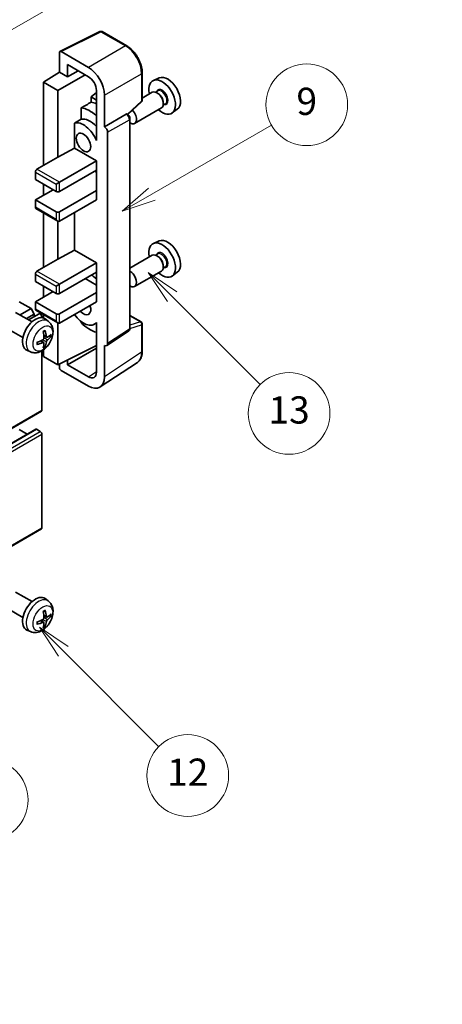
# Model space of a CAD drawing. Units: millimetres. Extents: x 1 to 9259, y 8 to 1272.
# Drawn here: x 400 to 494, y 461 to 677 of the extents above; entities that cross this region are included whole.
import ezdxf

# ---------------------------------------------------------------- set-up
doc = ezdxf.new("R2010")
doc.units = ezdxf.units.MM
for name, color, linetype, lineweight in [('Dimension (ISO)', 7, 'Continuous', 18), ('Visible (ISO)', 7, 'Continuous', 35), ('Visible Narrow (ISO)', 7, 'Continuous', 25)]:
    doc.layers.add(name, color=color, linetype=linetype, lineweight=lineweight)
doc.layers.add('Symbol (TK)', color=100, linetype='Continuous', lineweight=18, true_color=0x00ff3f)
doc.styles.add('Note Text (TK)', font='MS PGothic.ttf')
doc.styles.add('Note Text (TK2)', font='MS PGothic.ttf')
doc.dimstyles.new('Default - Method 1b (TK)', dxfattribs={"dimscale": 3, "dimtxt": 2.5, "dimasz": 2.5, "dimexe": 1, "dimexo": 1.5, "dimgap": 1, "dimtad": 1, "dimtoh": 1, "dimrnd": 1e-08, "dimdsep": 46, "dimtxsty": 'Note Text (TK)', "dimcen": 0.09, "dimdle": 5, "dimclrd": 100, "dimclre": 100, "dimclrt": 7, "dimadec": 1, "dimazin": 1, "dimtfac": 1, "dimtmove": 0, "dimatfit": 3, "dimfxl": 0, "dimtolj": 1, "dimlwd": -1, "dimlwe": -1, "dimarcsym": 0})

# ---------------------------------------------------------------- blocks, each defined once
blk = doc.blocks.new('バルーン5')
at = {"layer": 'Symbol (TK)', "color": 100, "true_color": 0x00ff40}
for p, q in [((145.257, 229.291), (162.153, 239.046)), ((145.007, 229.724), (143.092, 228.041)), ((145.257, 229.291), (143.092, 228.041)), ((143.092, 228.041), (145.507, 228.858))]:
    blk.add_line(p, q, dxfattribs=at)
at = {"layer": 'Symbol (TK)'}
blk.add_circle((164.751, 240.546), 3, dxfattribs=at)
at = {"layer": 'Symbol (TK)', "color": 7, "insert": (164.751, 240.528), "char_height": 2, "attachment_point": 5, "style": 'Note Text (TK2)'}
blk.add_mtext('2', dxfattribs=at)
blk = doc.blocks.new('バルーン6')
at = {"layer": 'Symbol (TK)', "color": 100, "true_color": 0x00ff40}
for p, q in [((135.352, 183.905), (133.585, 185.673)), ((135.706, 184.259), (133.585, 185.673)), ((133.585, 185.673), (134.999, 183.552)), ((135.352, 183.905), (143.295, 175.963))]:
    blk.add_line(p, q, dxfattribs=at)
at = {"layer": 'Symbol (TK)'}
blk.add_circle((145.408, 173.85), 3, dxfattribs=at)
at = {"layer": 'Symbol (TK)', "color": 7, "insert": (145.408, 173.844), "char_height": 2, "attachment_point": 5, "style": 'Note Text (TK2)'}
blk.add_mtext('3', dxfattribs=at)
blk = doc.blocks.new('バルーン8')
at = {"layer": 'Symbol (TK)', "color": 100, "true_color": 0x00ff40}
for p, q in [((151.008, 184.777), (149.24, 186.544)), ((151.361, 185.13), (149.24, 186.544)), ((149.24, 186.544), (150.654, 184.423)), ((151.008, 184.777), (158.022, 177.762))]:
    blk.add_line(p, q, dxfattribs=at)
at = {"layer": 'Symbol (TK)'}
blk.add_circle((160.135, 175.649), 3, dxfattribs=at)
at = {"layer": 'Symbol (TK)', "color": 7, "insert": (160.135, 175.632), "char_height": 2, "attachment_point": 5, "style": 'Note Text (TK2)'}
blk.add_mtext('12', dxfattribs=at)
blk = doc.blocks.new('バルーン9')
at = {"layer": 'Symbol (TK)', "color": 100, "true_color": 0x00ff40}
for p, q in [((158.992, 210.824), (157.224, 212.592)), ((159.346, 211.178), (157.224, 212.592)), ((157.224, 212.592), (158.639, 210.47)), ((158.992, 210.824), (165.461, 204.355))]:
    blk.add_line(p, q, dxfattribs=at)
at = {"layer": 'Symbol (TK)'}
blk.add_circle((167.574, 202.242), 3, dxfattribs=at)
at = {"layer": 'Symbol (TK)', "color": 7, "insert": (167.574, 202.236), "char_height": 2, "attachment_point": 5, "style": 'Note Text (TK2)'}
blk.add_mtext('13', dxfattribs=at)
blk = doc.blocks.new('バルーン11')
at = {"layer": 'Symbol (TK)', "color": 100, "true_color": 0x00ff40}
for p, q in [((157.496, 218.341), (166.274, 223.409)), ((157.246, 218.774), (155.331, 217.091)), ((157.496, 218.341), (155.331, 217.091)), ((155.331, 217.091), (157.746, 217.908))]:
    blk.add_line(p, q, dxfattribs=at)
at = {"layer": 'Symbol (TK)'}
blk.add_circle((168.872, 224.909), 3, dxfattribs=at)
at = {"layer": 'Symbol (TK)', "color": 7, "insert": (168.872, 224.903), "char_height": 2, "attachment_point": 5, "style": 'Note Text (TK2)'}
blk.add_mtext('9', dxfattribs=at)
blk = doc.blocks.new('*D35')
at = {"layer": 'Defpoints', "color": 0, "transparency": 16777216}
for p in [(616.29, 481.73), (656.6, 458.46), (491.48, 362.03)]:
    blk.add_point(p, dxfattribs=at)
at = {"layer": 'Dimension (ISO)', "color": 100, "transparency": 16777216}
for p, q in [((652.11, 461.05), (613.3, 483.45)), ((457.84, 388.97), (609.82, 477.94)), ((486.99, 364.62), (448.38, 386.91))]:
    blk.add_line(p, q, dxfattribs=at)
for points in [[(609.19, 479.02), (610.45, 476.86), (616.29, 481.73)], [(457.21, 390.05), (458.47, 387.89), (451.37, 385.18)]]:
    blk.add_solid(points, dxfattribs=at)
at = {"layer": 'Dimension (ISO)', "color": 7, "transparency": 16777216, "insert": (523.81, 435.41), "char_height": 7.5, "attachment_point": 4, "rotation": 30.344, "style": 'Note Text (TK)'}
blk.add_mtext('\\A1;{\\Q-29.656;\\W0.819;\\H0.816x; \\fＭＳ Ｐゴシック|b0|i0;\\H7.5000;350}', dxfattribs=at)

msp = doc.modelspace()

# ---------------------------------------------------------------- linework, layer by layer
at = {"layer": 'Visible (ISO)'}
for p, q in [((409.3301, 670.4518), (418.1297, 674.8466)), ((424.0224, 671.7034), (418.6031, 674.8323)), ((415.5838, 666.9508), (409.5711, 670.4223)), ((409.2177, 670.2183), (409.2177, 665.8698)), ((410.9866, 664.8486), (410.9866, 667.5625)), ((410.9866, 667.5625), (415.5817, 664.9095)), ((410.9866, 664.8486), (413.3369, 666.2056)), ((405.6822, 663.686), (409.2177, 665.8698)), ((408.8642, 661.8489), (414.8735, 665.3184)), ((409.2177, 665.8698), (410.9866, 664.8486)), ((427.4524, 659.7086), (427.4524, 665.7624)), ((431.1742, 664.6441), (429.9025, 664.0813)), ((408.8642, 661.8489), (405.6822, 663.686)), ((405.6822, 663.686), (405.6822, 645.3149)), ((408.8642, 647.152), (408.8642, 661.8489)), ((417.3484, 661.8495), (417.3484, 652.0498)), ((430.8787, 661.7673), (430.4115, 661.4976)), ((417.3484, 661.3941), (416.1822, 660.4328)), ((417.3484, 659.7595), (416.1822, 660.4328)), ((416.1822, 660.4328), (416.1822, 659.2699)), ((419.1172, 653.8881), (419.1172, 660.8308)), ((429.6714, 661.4744), (427.4524, 660.1933)), ((430.9188, 661.2325), (430.6714, 661.3753)), ((413.9868, 658.0548), (413.9868, 655.5185)), ((424.2932, 656.5658), (427.2921, 659.3417)), ((431.6714, 658.0103), (425.7741, 654.6055)), ((432.5287, 658.9095), (432.0615, 658.6397)), ((432.0856, 659.2116), (432.0856, 658.9259)), ((435.1678, 657.727), (434.0445, 656.907)), ((419.1172, 653.8881), (423.906, 656.6529)), ((424.1441, 656.6705), (424.1354, 656.6756)), ((424.7475, 609.4844), (424.7475, 655.6255)), ((412.5232, 654.6891), (412.5232, 649.1219)), ((419.1177, 653.8878), (419.1172, 653.8881)), ((417.348, 652.0501), (417.3484, 652.0503)), ((417.3484, 652.0498), (417.348, 652.0501)), ((417.348, 652.0501), (417.348, 650.8802)), ((419.8243, 606.1225), (419.8243, 652.6638)), ((408.8642, 647.152), (412.5232, 649.1219)), ((412.5232, 649.1219), (417.3495, 646.3355)), ((404.268, 644.4984), (408.8642, 647.152)), ((409.2177, 641.6406), (417.3495, 646.3355)), ((417.3495, 646.3355), (417.3495, 644.2942)), ((403.9144, 643.886), (403.9144, 642.253)), ((403.9144, 642.253), (408.5106, 639.5994)), ((409.2177, 639.5994), (417.3495, 644.2942)), ((416.9959, 644.0901), (417.348, 643.8869)), ((417.348, 644.2934), (417.348, 639.8044)), ((403.9144, 637.7623), (407.8035, 640.0076)), ((405.6822, 641.2324), (405.6822, 638.7829)), ((408.5106, 641.2324), (409.2177, 641.6406)), ((409.2177, 635.1087), (417.3495, 639.8035)), ((417.348, 639.8044), (417.3495, 639.8035)), ((417.3495, 639.8035), (417.3495, 637.7623)), ((408.5106, 635.1087), (403.9144, 637.7623)), ((403.9144, 637.7623), (403.9144, 636.1293)), ((404.018, 635.9004), (408.8642, 633.1024)), ((409.2177, 633.0674), (417.3495, 637.7623)), ((405.6822, 634.9395), (405.6822, 622.8612)), ((412.5232, 634.9758), (412.5232, 626.6683)), ((408.8642, 624.6983), (408.8642, 633.1024)), ((431.1742, 628.7182), (429.9025, 628.1554)), ((408.8642, 624.6983), (412.5232, 626.6683)), ((412.5232, 626.6683), (417.3495, 623.8818)), ((429.6714, 625.5486), (424.7475, 622.7057)), ((430.8787, 625.8415), (430.4115, 625.5717)), ((430.9188, 625.3066), (430.6714, 625.4495)), ((404.268, 622.0447), (408.8642, 624.6983)), ((409.2177, 619.187), (417.3495, 623.8818)), ((417.3495, 623.8818), (417.3495, 621.8406)), ((432.5287, 622.9836), (432.0615, 622.7138)), ((432.0856, 623.2858), (432.0856, 623)), ((403.9144, 621.4323), (403.9144, 619.7993)), ((409.2177, 617.1457), (417.3495, 621.8406)), ((417.348, 621.8397), (417.348, 617.3507)), ((431.6714, 622.0845), (425.7741, 618.6797)), ((435.1678, 621.8011), (434.0445, 620.9812)), ((403.9144, 619.7993), (408.5106, 617.1457)), ((405.6822, 618.7787), (405.6822, 616.3292)), ((408.5106, 618.7787), (409.2177, 619.187)), ((414.8746, 620.4117), (417.348, 618.9837)), ((403.9144, 615.3086), (407.8035, 617.554)), ((409.2177, 612.655), (417.3495, 617.3499)), ((417.348, 617.3507), (417.3495, 617.3499)), ((417.3495, 617.3499), (417.3495, 615.3086)), ((402.9598, 613.8185), (400.3789, 615.3086)), ((408.5106, 612.655), (403.9144, 615.3086)), ((403.9144, 615.3086), (403.9144, 613.6756)), ((409.2177, 610.6138), (417.3495, 615.3086)), ((403.1824, 610.8963), (399.5613, 612.987)), ((400.5404, 612.4217), (402.9598, 613.8185)), ((401.9546, 611.6052), (403.6669, 612.5938)), ((402.4092, 611.3427), (404.7251, 612.6798)), ((403.6669, 612.5938), (402.9598, 613.8185)), ((403.6669, 612.0688), (403.6669, 612.5938)), ((404.018, 613.4467), (408.8642, 610.6488)), ((405.3286, 611.8092), (405.3286, 612.0426)), ((405.6822, 612.4859), (405.6822, 611.7344)), ((424.7475, 612.2932), (427.2024, 610.8758)), ((406.734, 611.0396), (406.0343, 611.5503)), ((408.8642, 601.4282), (408.8642, 610.6488)), ((413.9868, 610.9716), (413.9868, 610.7381)), ((417.348, 610.6394), (416.896, 610.3785)), ((417.348, 610.7656), (417.348, 609.5957)), ((417.348, 609.5957), (417.3484, 609.5955)), ((417.3484, 609.5955), (417.3484, 599.7958)), ((427.4524, 604.389), (427.4524, 610.4428)), ((401.1824, 607.4322), (397.5613, 609.5229)), ((406.4346, 607.503), (405.7672, 607.7984)), ((406.9212, 607.7685), (407.2369, 607.6917)), ((419.6345, 605.6755), (424.4282, 608.8438)), ((405.7472, 606.3123), (405.1576, 606.7427)), ((405.985, 605.5232), (405.7606, 605.7582)), ((408.8642, 601.4282), (417.3484, 605.6654)), ((419.1172, 598.7721), (419.1172, 605.7148)), ((419.1172, 605.7148), (419.1177, 605.7145)), ((402.8341, 604.2848), (402.042, 604.6354)), ((405.3286, 591.4261), (405.3286, 604.4938)), ((405.6822, 604.7188), (405.6822, 603.2653)), ((405.6822, 603.2653), (408.8642, 601.4282)), ((410.9866, 601.4288), (417.3484, 605.1018)), ((409.2177, 601.6047), (409.2177, 600.8155)), ((410.9866, 601.4288), (410.9866, 602.4881)), ((415.5817, 598.7758), (410.9866, 601.4288)), ((418.1682, 596.5371), (426.374, 601.9604)), ((409.5711, 600.2035), (415.5838, 596.7321)), ((315.069, 539.1455), (405.2251, 591.1972)), ((313.8204, 535.1843), (403.9766, 587.236)), ((402.0942, 586.1492), (400.3789, 587.1395)), ((404.9751, 586.7312), (404.1266, 587.2211)), ((405.3286, 565.5023), (405.3286, 586.1189)), ((315.069, 513.2218), (405.2251, 565.2734)), ((403.1824, 549.2508), (399.5613, 551.3415)), ((406.734, 549.3941), (406.0343, 549.9048)), ((401.1824, 545.7867), (397.5613, 547.8774)), ((405.7472, 544.6668), (405.1576, 545.0972)), ((406.4346, 545.8575), (405.7672, 546.1529)), ((406.9212, 546.123), (407.2369, 546.0462)), ((402.8341, 542.6393), (402.042, 542.9899)), ((405.985, 543.8777), (405.7606, 544.1128))]:
    msp.add_line(p, q, dxfattribs=at)
for centre, start, end in [((418.3531, 674.3993), 60, 116.538708), ((426.9524, 659.7086), 312.789481, 0), ((426.9524, 610.4428), 0, 60)]:
    msp.add_arc(centre, 0.5, start, end, dxfattribs=at)
for centre, major_axis, ratio, start_param, end_param in [((409.5715, 670.0135), (-0.2503, 0.4335), 0.5766475, 5.49839613, 7.06797448), ((415.5795, 662.8683), (2.5, -4.3301), 0.5780539, 0.78600715, 2.3555855), ((415.5795, 662.8683), (1.25, -2.1651), 0.5780539, 0.78600715, 2.3555855), ((431.8451, 660.42), (2.075, -3.594), 0.57735027, 5.21524242, 10.49272085), ((433.0472, 661.1141), (-2.0006, 3.4652), 0.57735027, 3.20349601, 6.22128195), ((430.6714, 659.7424), (-1, 1.7321), 0.57735027, 3.14159265, 6.28318531), ((430.9188, 659.8852), (0.825, -1.4289), 0.57735027, 0.78539816, 2.35619449), ((471.7322, 683.4488), (-157.1491, -84.7069), 0.03019869, 5.05735747, 5.07233245), ((415.9352, 651.2345), (3.75, -6.4952), 0.57735027, 2.0864725, 2.73241428), ((418.0566, 652.4592), (-3.75, 6.4952), 0.57735027, 5.63172375, 5.85903195), ((424.7741, 656.3376), (1, -1.7321), 0.57735027, 5.47896434, 8.23821578), ((471.7322, 683.4488), (-99.5278, -53.6477), 0.03019869, 5.31498469, 5.33315467), ((415.9352, 651.2345), (-2.375, 4.1136), 0.57735027, 5.06353528, 6.11665917), ((423.8941, 656.2375), (-0.2373, -0.4403), 0.55686057, 3.12531633, 3.87580791), ((414.521, 650.418), (-2.375, 4.1136), 0.57735027, 4.49744439, 6.13482916), ((419.1168, 653.0713), (0.5, -0.866), 0.5780539, 0.78600715, 2.3555855), ((404.268, 644.0901), (-0.25, -0.433), 0.57735027, 3.92699082, 5.49778714), ((408.8642, 639.8035), (0.5, 0), 0.57735027, 3.92699082, 5.49778714), ((404.268, 636.3334), (-0.25, -0.433), 0.57735027, 5.49778714, 6.28318531), ((408.8642, 635.3128), (-0.5, 0), 0.57735027, 0.78539816, 2.35619449), ((408.8642, 633.6798), (-0.3536, 0.6124), 0.57735027, 1.57079633, 3.14159265), ((433.0472, 625.1882), (-2.0006, 3.4652), 0.57735027, 3.20349601, 6.22128195), ((431.8451, 624.4942), (2.075, -3.594), 0.57735027, 5.21524242, 10.49272085), ((430.6714, 623.8165), (-1, 1.7321), 0.57735027, 3.14159265, 6.28318531), ((430.9188, 623.9594), (0.825, -1.4289), 0.57735027, 0.78539816, 2.35619449), ((404.268, 621.6365), (-0.25, -0.433), 0.57735027, 3.92699082, 5.49778714), ((415.9352, 615.3086), (3.75, -6.4952), 0.57735027, 2.08655682, 2.29157027), ((424.7741, 620.4117), (1, -1.7321), 0.57735027, 5.47896434, 8.6582026), ((408.8642, 617.3499), (0.5, 0), 0.57735027, 3.92699082, 5.49778714), ((414.521, 614.4921), (1.125, -1.9486), 0.57735027, 5.03207624, 7.53429437), ((403.9144, 608.1643), (-2, -3.4641), 0.57735027, 3.0796893, 6.34508866), ((404.268, 613.8797), (-0.25, -0.433), 0.57735027, 5.49778714, 6.28318531), ((404.9751, 612.2467), (-0.25, 0.433), 0.57735027, 3.92699082, 6.28318531), ((408.8642, 612.8591), (-0.5, 0), 0.57735027, 0.78539816, 2.35619449), ((414.521, 614.4921), (2.375, -4.1136), 0.57735027, 4.86180895, 6.4981299), ((408.8642, 611.2261), (-0.3536, 0.6124), 0.57735027, 1.57079633, 3.14159265), ((415.9352, 615.3086), (-3.75, 6.4952), 0.57735027, 1.9799747, 2.62591648), ((401.6176, 609.5985), (2.5666, -5.9702), 0.55353421, 0.95931878, 1.19830308), ((401.4202, 609.4845), (-3.9094, 5.191), 0.59526289, 3.96282307, 4.20180736), ((401.5139, 609.4304), (-6.4957, -0.1911), 0.49462411, 2.44776077, 2.68674507), ((401.5139, 609.6584), (6.4948, -0.2196), 0.65417299, 5.62601221, 5.86499651), ((401.524, 609.4362), (-6.4536, -0.7624), 0.55353421, 1.94328958, 2.18227387), ((401.524, 609.6642), (6.4503, -0.7902), 0.59526289, 5.2229706, 5.46195489), ((401.6176, 609.6102), (3.0824, -5.721), 0.49462411, 0.45484759, 0.69383188), ((401.4202, 609.4962), (-3.4375, 5.5149), 0.65417299, 3.55978145, 3.79876575), ((419.1168, 606.532), (0.5006, -0.8671), 0.5766475, 5.49839613, 7.06797448), ((409.5715, 600.6118), (-0.25, 0.433), 0.5780539, 0.78600715, 2.3555855), ((415.5795, 600.8195), (1.2515, -2.1677), 0.5766475, 5.49839613, 7.06797448), ((415.5795, 600.8195), (2.503, -4.3354), 0.5766475, 5.49839613, 7.06797448), ((404.9751, 591.6302), (0.25, -0.433), 0.57735027, 0, 0.78539816), ((404.1266, 586.9762), (-0.15, 0.2598), 0.57735027, 5.49778714, 6.28318531), ((404.9751, 586.323), (-0.25, 0.433), 0.57735027, 3.92699082, 5.49778714), ((404.9751, 565.7064), (0.25, -0.433), 0.57735027, 0, 0.78539816), ((403.9144, 546.5188), (-2, -3.4641), 0.57735027, 3.0796893, 6.34508866), ((401.6176, 547.953), (2.5666, -5.9702), 0.55353421, 0.95931878, 1.19830308), ((401.4202, 547.839), (-3.9094, 5.191), 0.59526289, 3.96282307, 4.20180736), ((401.524, 547.7907), (-6.4536, -0.7624), 0.55353421, 1.94328958, 2.18227387), ((401.524, 548.0188), (6.4503, -0.7902), 0.59526289, 5.2229706, 5.46195489), ((401.6176, 547.9647), (3.0824, -5.721), 0.49462411, 0.45484759, 0.69383188), ((401.4202, 547.8507), (-3.4375, 5.5149), 0.65417299, 3.55978145, 3.79876575), ((401.5139, 547.7849), (-6.4957, -0.1911), 0.49462411, 2.44776077, 2.68674507), ((401.5139, 548.0129), (6.4948, -0.2196), 0.65417299, 5.62601221, 5.86499651)]:
    msp.add_ellipse(centre, major_axis=major_axis, ratio=ratio, start_param=start_param, end_param=end_param, dxfattribs=at)
msp.add_ellipse((414.521, 650.418), major_axis=(-1.125, 1.9486), ratio=0.57735027, dxfattribs=at)
for points, knots in [([(427.4524, 665.7624), (427.4524, 665.9774), (427.4378, 666.1982), (427.3808, 666.6471), (427.3384, 666.8753), (427.2273, 667.3345), (427.1586, 667.5656), (426.9967, 668.0259), (426.9035, 668.2552), (426.695, 668.7071), (426.5795, 668.9298), (426.329, 669.3638), (426.1938, 669.5751), (425.9067, 669.9817), (425.7547, 670.177), (425.437, 670.5474), (425.2712, 670.7224), (424.9291, 671.0482), (424.7527, 671.1991), (424.3925, 671.4729), (424.2086, 671.5959), (424.0224, 671.7034)], [-0.78478918, -0.78478918, -0.78478918, -0.78478918, -0.62783134, -0.62783134, -0.47087351, -0.47087351, -0.31391567, -0.31391567, -0.15695784, -0.15695784, 0, 0, 0.15695784, 0.15695784, 0.31391567, 0.31391567, 0.47087351, 0.47087351, 0.62783134, 0.62783134, 0.78478918, 0.78478918, 0.78478918, 0.78478918]), ([(424.7475, 655.6255), (424.7475, 655.7136), (424.7358, 655.7979), (424.6965, 655.9605), (424.6686, 656.0388), (424.5994, 656.1889), (424.5579, 656.2606), (424.4626, 656.3956), (424.4087, 656.4589), (424.2876, 656.5743), (424.2204, 656.6265), (424.1441, 656.6705)], [-0.78478918, -0.78478918, -0.78478918, -0.78478918, -0.47087351, -0.47087351, -0.15695784, -0.15695784, 0.15695784, 0.15695784, 0.47087351, 0.47087351, 0.78478918, 0.78478918, 0.78478918, 0.78478918]), ([(406.734, 611.0396), (406.9598, 610.8748), (407.1515, 610.6721), (407.4716, 610.2093), (407.5893, 609.9464), (407.7668, 609.3518), (407.8035, 609.0201), (407.7963, 608.287), (407.7284, 607.8881), (407.4961, 607.095), (407.3258, 606.7022), (406.9045, 605.9683), (406.6545, 605.6269), (406.0783, 605.0129), (405.7518, 604.7403), (405.0279, 604.3177), (404.6318, 604.159), (403.8576, 604.0574), (403.502, 604.0712), (403.0442, 604.2007), (402.9378, 604.2389), (402.8341, 604.2848)], [5.5596905, 5.5596905, 5.5596905, 5.5596905, 5.76465035, 5.76465035, 5.99724023, 5.99724023, 6.29459763, 6.29459763, 6.66985758, 6.66985758, 7.06428247, 7.06428247, 7.45411883, 7.45411883, 7.84838663, 7.84838663, 8.22269251, 8.22269251, 8.4943548, 8.4943548, 8.57747644, 8.57747644, 8.57747644, 8.57747644]), ([(405.6435, 608.6775), (405.6587, 608.6882), (405.6739, 608.6987), (405.7156, 608.7267), (405.7421, 608.7437), (405.795, 608.7758), (405.8213, 608.7911), (405.8739, 608.8198), (405.9001, 608.8332), (405.9522, 608.8584), (405.9781, 608.87), (406.0039, 608.8808)], [4.599557922, 4.599557922, 4.599557922, 4.599557922, 4.630897721, 4.630897721, 4.685414191, 4.685414191, 4.739930661, 4.739930661, 4.794447131, 4.794447131, 4.848963601, 4.848963601, 4.848963601, 4.848963601]), ([(406.0266, 608.978), (406.0308, 608.9655), (406.0335, 608.9517), (406.0345, 608.9282), (406.0324, 608.9149), (406.0243, 608.8964), (406.017, 608.8879), (406.0074, 608.8824), (406.0057, 608.8816), (406.0038, 608.8808)], [0.0145600729, 0.0145600729, 0.0145600729, 0.0145600729, 0.0187226824, 0.0187226824, 0.0234298311, 0.0234298311, 0.0280690561, 0.0280690561, 0.028985175, 0.028985175, 0.028985175, 0.028985175]), ([(406.5682, 607.5227), (406.542, 607.506), (406.5137, 607.4955), (406.4606, 607.4923), (406.4359, 607.4997), (406.3958, 607.5276), (406.3779, 607.5501), (406.3559, 607.6004), (406.3493, 607.6251), (406.3456, 607.6512)], [0, 0, 0, 0, 0.0124997785, 0.0124997785, 0.0249995571, 0.0249995571, 0.0375236714, 0.0375236714, 0.0466766062, 0.0466766062, 0.0466766062, 0.0466766062]), ([(407.3906, 607.7323), (407.3845, 607.7239), (407.375, 607.7154), (407.3542, 607.7021), (407.3385, 607.6955), (407.3098, 607.6883), (407.2916, 607.6863), (407.2637, 607.6869), (407.2494, 607.6886), (407.2369, 607.6917)], [0.0145600729, 0.0145600729, 0.0145600729, 0.0145600729, 0.0187226824, 0.0187226824, 0.0234298311, 0.0234298311, 0.0280690561, 0.0280690561, 0.0318102328, 0.0318102328, 0.0318102328, 0.0318102328]), ([(424.4282, 608.8438), (424.4764, 608.8756), (424.5199, 608.9135), (424.5942, 608.996), (424.6251, 609.0404), (424.6749, 609.1306), (424.6939, 609.1765), (424.7226, 609.267), (424.7323, 609.3117), (424.7448, 609.3994), (424.7475, 609.4423), (424.7475, 609.4844)], [0.03486413, 0.03486413, 0.03486413, 0.03486413, 0.184849139, 0.184849139, 0.334834148, 0.334834148, 0.484819157, 0.484819157, 0.634804167, 0.634804167, 0.784789176, 0.784789176, 0.784789176, 0.784789176]), ([(404.3386, 605.9965), (404.3388, 605.9946), (404.339, 605.9927), (404.339, 605.9816), (404.3353, 605.971), (404.3234, 605.9547), (404.3129, 605.9462), (404.292, 605.9354), (404.2787, 605.9308), (404.2658, 605.9282)], [0.0455535579, 0.0455535579, 0.0455535579, 0.0455535579, 0.0464696768, 0.0464696768, 0.0511089018, 0.0511089018, 0.0558160505, 0.0558160505, 0.05997866, 0.05997866, 0.05997866, 0.05997866]), ([(404.3386, 605.9965), (404.3351, 606.0242), (404.3322, 606.0524), (404.3279, 606.1101), (404.3265, 606.1396), (404.3251, 606.1994), (404.3251, 606.2299), (404.3265, 606.2918), (404.3279, 606.3232), (404.3313, 606.3733), (404.3328, 606.3917), (404.3345, 606.4102)], [3.005018033, 3.005018033, 3.005018033, 3.005018033, 3.059534503, 3.059534503, 3.114050973, 3.114050973, 3.168567443, 3.168567443, 3.223083913, 3.223083913, 3.254423712, 3.254423712, 3.254423712, 3.254423712]), ([(405.797, 607.3344), (405.7983, 607.2978), (405.7932, 607.2561), (405.7694, 607.1735), (405.7507, 607.1326), (405.7065, 607.0619), (405.678, 607.0275), (405.6235, 606.979), (405.5988, 606.9618), (405.5744, 606.9489)], [0, 0, 0, 0, 0.0125039067, 0.0125039067, 0.0250078135, 0.0250078135, 0.0375277995, 0.0375277995, 0.0466766392, 0.0466766392, 0.0466766392, 0.0466766392]), ([(405.5744, 606.3154), (405.6067, 606.3284), (405.6403, 606.336), (405.6999, 606.3354), (405.726, 606.3272), (405.7651, 606.2998), (405.7807, 606.2787), (405.7954, 606.2326), (405.7979, 606.2102), (405.797, 606.1869)], [0, 0, 0, 0, 0.0124997785, 0.0124997785, 0.0249995571, 0.0249995571, 0.0375236714, 0.0375236714, 0.0466766062, 0.0466766062, 0.0466766062, 0.0466766062]), ([(405.985, 605.5232), (405.9938, 605.5139), (406.0025, 605.5024), (406.017, 605.4786), (406.0243, 605.4618), (406.0324, 605.4332), (406.0345, 605.4164), (406.0335, 605.3917), (406.0308, 605.3793), (406.0266, 605.3698)], [0.0427285001, 0.0427285001, 0.0427285001, 0.0427285001, 0.0464696768, 0.0464696768, 0.0511089018, 0.0511089018, 0.0558160505, 0.0558160505, 0.05997866, 0.05997866, 0.05997866, 0.05997866]), ([(406.3456, 606.5036), (406.3505, 606.5367), (406.3607, 606.5753), (406.3911, 606.6541), (406.4112, 606.6943), (406.4544, 606.7655), (406.4805, 606.8013), (406.5278, 606.854), (406.5484, 606.8735), (406.5682, 606.8891)], [0, 0, 0, 0, 0.0125039067, 0.0125039067, 0.0250078135, 0.0250078135, 0.0375277995, 0.0375277995, 0.0466766392, 0.0466766392, 0.0466766392, 0.0466766392]), ([(426.374, 601.9604), (426.5186, 602.0559), (426.6507, 602.1705), (426.8848, 602.4302), (426.9868, 602.5752), (427.1597, 602.8885), (427.2307, 603.0567), (427.343, 603.411), (427.3844, 603.5971), (427.4391, 603.9834), (427.4524, 604.1836), (427.4524, 604.389)], [0.03486413, 0.03486413, 0.03486413, 0.03486413, 0.184849139, 0.184849139, 0.334834148, 0.334834148, 0.484819157, 0.484819157, 0.634804167, 0.634804167, 0.784789176, 0.784789176, 0.784789176, 0.784789176]), ([(406.734, 549.3941), (406.9598, 549.2293), (407.1515, 549.0267), (407.4716, 548.5638), (407.5893, 548.3009), (407.7668, 547.7063), (407.8035, 547.3746), (407.7963, 546.6415), (407.7284, 546.2426), (407.4961, 545.4495), (407.3258, 545.0567), (406.9045, 544.3228), (406.6545, 543.9814), (406.0783, 543.3674), (405.7518, 543.0948), (405.0279, 542.6722), (404.6318, 542.5135), (403.8576, 542.4119), (403.502, 542.4257), (403.0442, 542.5553), (402.9378, 542.5934), (402.8341, 542.6393)], [5.5596905, 5.5596905, 5.5596905, 5.5596905, 5.76465035, 5.76465035, 5.99724023, 5.99724023, 6.29459763, 6.29459763, 6.66985758, 6.66985758, 7.06428247, 7.06428247, 7.45411883, 7.45411883, 7.84838663, 7.84838663, 8.22269251, 8.22269251, 8.4943548, 8.4943548, 8.57747644, 8.57747644, 8.57747644, 8.57747644]), ([(405.6435, 547.032), (405.6587, 547.0427), (405.6739, 547.0532), (405.7156, 547.0812), (405.7421, 547.0982), (405.795, 547.1304), (405.8213, 547.1456), (405.8739, 547.1743), (405.9001, 547.1877), (405.9522, 547.2129), (405.9781, 547.2245), (406.0039, 547.2353)], [4.599557922, 4.599557922, 4.599557922, 4.599557922, 4.630897721, 4.630897721, 4.685414191, 4.685414191, 4.739930661, 4.739930661, 4.794447131, 4.794447131, 4.848963601, 4.848963601, 4.848963601, 4.848963601]), ([(406.0266, 547.3325), (406.0308, 547.32), (406.0335, 547.3062), (406.0345, 547.2827), (406.0324, 547.2694), (406.0243, 547.2509), (406.017, 547.2424), (406.0074, 547.2369), (406.0057, 547.2361), (406.0038, 547.2353)], [0.0145600729, 0.0145600729, 0.0145600729, 0.0145600729, 0.0187226824, 0.0187226824, 0.0234298311, 0.0234298311, 0.0280690561, 0.0280690561, 0.028985175, 0.028985175, 0.028985175, 0.028985175]), ([(404.3386, 544.351), (404.3351, 544.3787), (404.3322, 544.4069), (404.3279, 544.4646), (404.3265, 544.4941), (404.3251, 544.5539), (404.3251, 544.5844), (404.3265, 544.6463), (404.3279, 544.6777), (404.3313, 544.7278), (404.3328, 544.7462), (404.3345, 544.7648)], [3.005018033, 3.005018033, 3.005018033, 3.005018033, 3.059534503, 3.059534503, 3.114050973, 3.114050973, 3.168567443, 3.168567443, 3.223083913, 3.223083913, 3.254423712, 3.254423712, 3.254423712, 3.254423712]), ([(405.797, 545.6889), (405.7983, 545.6523), (405.7932, 545.6106), (405.7694, 545.528), (405.7507, 545.4871), (405.7065, 545.4164), (405.678, 545.382), (405.6235, 545.3335), (405.5988, 545.3163), (405.5744, 545.3034)], [0, 0, 0, 0, 0.0125039067, 0.0125039067, 0.0250078135, 0.0250078135, 0.0375277995, 0.0375277995, 0.0466766392, 0.0466766392, 0.0466766392, 0.0466766392]), ([(405.5744, 544.6699), (405.6067, 544.6829), (405.6403, 544.6905), (405.6999, 544.6899), (405.726, 544.6817), (405.7651, 544.6543), (405.7807, 544.6332), (405.7954, 544.5871), (405.7979, 544.5647), (405.797, 544.5414)], [0, 0, 0, 0, 0.0124997785, 0.0124997785, 0.0249995571, 0.0249995571, 0.0375236714, 0.0375236714, 0.0466766062, 0.0466766062, 0.0466766062, 0.0466766062]), ([(406.5682, 545.8772), (406.542, 545.8605), (406.5137, 545.85), (406.4606, 545.8468), (406.4359, 545.8542), (406.3958, 545.8821), (406.3779, 545.9046), (406.3559, 545.9549), (406.3493, 545.9796), (406.3456, 546.0057)], [0, 0, 0, 0, 0.0124997785, 0.0124997785, 0.0249995571, 0.0249995571, 0.0375236714, 0.0375236714, 0.0466766062, 0.0466766062, 0.0466766062, 0.0466766062]), ([(406.3456, 544.8581), (406.3505, 544.8912), (406.3607, 544.9298), (406.3911, 545.0086), (406.4112, 545.0488), (406.4544, 545.12), (406.4805, 545.1558), (406.5278, 545.2085), (406.5484, 545.228), (406.5682, 545.2436)], [0, 0, 0, 0, 0.0125039067, 0.0125039067, 0.0250078135, 0.0250078135, 0.0375277995, 0.0375277995, 0.0466766392, 0.0466766392, 0.0466766392, 0.0466766392]), ([(407.3906, 546.0868), (407.3845, 546.0784), (407.375, 546.0699), (407.3542, 546.0566), (407.3385, 546.0501), (407.3098, 546.0428), (407.2916, 546.0408), (407.2637, 546.0414), (407.2494, 546.0431), (407.2369, 546.0462)], [0.0145600729, 0.0145600729, 0.0145600729, 0.0145600729, 0.0187226824, 0.0187226824, 0.0234298311, 0.0234298311, 0.0280690561, 0.0280690561, 0.0318102328, 0.0318102328, 0.0318102328, 0.0318102328]), ([(404.3386, 544.351), (404.3388, 544.3491), (404.339, 544.3472), (404.339, 544.3361), (404.3353, 544.3255), (404.3234, 544.3092), (404.3129, 544.3007), (404.292, 544.2899), (404.2787, 544.2853), (404.2658, 544.2827)], [0.0455535579, 0.0455535579, 0.0455535579, 0.0455535579, 0.0464696768, 0.0464696768, 0.0511089018, 0.0511089018, 0.0558160505, 0.0558160505, 0.05997866, 0.05997866, 0.05997866, 0.05997866]), ([(405.985, 543.8777), (405.9938, 543.8685), (406.0025, 543.857), (406.017, 543.8331), (406.0243, 543.8163), (406.0324, 543.7878), (406.0345, 543.7709), (406.0335, 543.7462), (406.0308, 543.7338), (406.0266, 543.7243)], [0.0427285001, 0.0427285001, 0.0427285001, 0.0427285001, 0.0464696768, 0.0464696768, 0.0511089018, 0.0511089018, 0.0558160505, 0.0558160505, 0.05997866, 0.05997866, 0.05997866, 0.05997866])]:
    msp.add_open_spline(points, degree=3, knots=knots, dxfattribs=at)
at = {"layer": 'Visible Narrow (ISO)'}
for p, q in [((409.5711, 670.4223), (418.3654, 674.8144)), ((418.3654, 674.8144), (423.7847, 671.6856)), ((423.7847, 671.6856), (415.5838, 666.9508)), ((419.1172, 660.8308), (427.3181, 665.5656)), ((427.3181, 665.5656), (427.3181, 659.5118)), ((427.3181, 659.5118), (424.2065, 656.6314)), ((423.9065, 656.6526), (419.1177, 653.8878)), ((419.8243, 652.6638), (424.6131, 655.4286)), ((423.906, 656.6529), (423.9065, 656.6526)), ((424.6131, 655.4286), (424.6131, 609.2875)), ((409.2177, 641.6406), (404.268, 644.4984)), ((403.9144, 643.886), (408.5106, 641.2324)), ((408.5106, 641.2324), (408.5106, 639.5994)), ((409.2177, 639.5994), (409.2177, 641.6406)), ((408.5106, 633.4757), (403.9144, 636.1293)), ((408.5106, 635.1087), (408.5106, 633.4757)), ((409.2177, 633.0674), (409.2177, 635.1087)), ((403.9144, 621.4323), (408.5106, 618.7787)), ((409.2177, 619.187), (404.268, 622.0447)), ((408.5106, 618.7787), (408.5106, 617.1457)), ((409.2177, 617.1457), (409.2177, 619.187)), ((408.5106, 611.022), (403.9144, 613.6756)), ((404.8987, 611.7944), (405.3286, 612.0426)), ((408.5106, 612.655), (408.5106, 611.022)), ((409.2177, 610.6138), (409.2177, 612.655)), ((424.7475, 612.2126), (427.0402, 610.8889)), ((424.7465, 609.4421), (427.3181, 610.2459)), ((427.0402, 610.8889), (424.7475, 610.1723)), ((427.3181, 610.2459), (427.3181, 604.1921)), ((406.3456, 607.6512), (405.7535, 607.9352)), ((424.6131, 609.2875), (419.8243, 606.1225)), ((405.5744, 606.3154), (405.0323, 606.6861)), ((406.3456, 606.5036), (405.5074, 606.9138)), ((406.5682, 606.8891), (405.7939, 607.4099)), ((427.3181, 604.1921), (419.1172, 598.7721)), ((415.5817, 598.7758), (417.3484, 599.9434)), ((315.1725, 539.3744), (405.3286, 591.4261)), ((313.9704, 535.1695), (404.1266, 587.2211)), ((314.819, 534.6796), (404.9751, 586.7312)), ((315.1725, 534.0672), (405.3286, 586.1189)), ((315.1725, 513.4507), (405.3286, 565.5023)), ((405.5744, 544.6699), (405.0323, 545.0406)), ((406.3456, 544.8581), (405.5074, 545.2683)), ((406.3456, 546.0057), (405.7535, 546.2897)), ((406.5682, 545.2436), (405.7939, 545.7644))]:
    msp.add_line(p, q, dxfattribs=at)
for centre, major_axis, ratio, start_param, end_param in [((418.3531, 674.3993), (-0.2234, 0.4473), 0.5766475, 5.53326026, 6.28318531), ((418.3531, 674.3993), (0.25, 0.433), 0.57735027, 0, 0.75049158), ((423.7724, 671.2704), (0.25, 0.433), 0.57735027, 0, 0.75049158), ((423.7685, 667.5962), (2.5, -4.3301), 0.58194065, 0.78600715, 2.3555855), ((426.9524, 665.7624), (0.5, 0), 0.57735027, 5.53269373, 6.28318531), ((431.8451, 660.42), (0.925, -1.6021), 0.57735027, 5.81390035, 9.89406292), ((431.7037, 660.3384), (-0.825, 1.4289), 0.57735027, 3.14159265, 6.28318531), ((426.9524, 659.7086), (0.3397, -0.3669), 0.43528024, 0, 0.66685618), ((426.9524, 659.7086), (0.5, 0), 0.57735027, 5.53269373, 6.28318531), ((423.8941, 656.2375), (0.25, 0.433), 0.57735027, 0, 0.75049158), ((423.8937, 655.8293), (0.5, -0.866), 0.59748767, 0.78600715, 2.3555855), ((424.2475, 655.6255), (0.5, 0), 0.57735027, 5.53269373, 6.28318531), ((431.8451, 624.4942), (0.925, -1.6021), 0.57735027, 5.81390035, 9.89406292), ((431.7037, 624.4125), (-0.825, 1.4289), 0.57735027, 3.14159265, 6.28318531), ((404.6632, 607.732), (1.9537, 3.3839), 0.57735027, 6.22128195, 9.48668132), ((426.9524, 610.4428), (0.25, 0.433), 0.57735027, 0, 0.53459435), ((426.9524, 610.4428), (0.1492, -0.4772), 0.72169311, 0.93474524, 2.49688001), ((426.9524, 610.4428), (0.5, 0), 0.57735027, 5.53269373, 6.28318531), ((405.8282, 607.0594), (-1.1137, -1.9289), 0.57735027, 3.80068814, 4.05329349), ((405.7847, 607.0844), (-1.0366, -1.7954), 0.57735027, 2.21917009, 2.42536283), ((405.8282, 607.0594), (1.1137, 1.9289), 0.57735027, 5.37148447, 5.62408982), ((423.8937, 609.6891), (0.5261, -0.8508), 0.57699899, 0.01744269, 0.76736774), ((424.2475, 609.4844), (0.5, 0), 0.57735027, 5.53269373, 6.28318531), ((405.8282, 607.0594), (-1.1137, -1.9289), 0.57735027, 5.37148447, 5.62408982), ((405.8282, 607.0594), (1.1137, 1.9289), 0.57735027, 3.80068814, 4.05329349), ((405.7847, 607.0844), (-1.0366, -1.7954), 0.57735027, 0.71622982, 0.92242257), ((423.7685, 606.2317), (2.5286, -4.3192), 0.57677384, 0.03138662, 0.78131167), ((426.9524, 604.389), (0.5, 0), 0.57735027, 5.53269373, 6.28318531), ((404.6632, 546.0865), (1.9537, 3.3839), 0.57735027, 6.22128195, 9.48668132), ((405.8282, 545.4139), (-1.1137, -1.9289), 0.57735027, 3.80068814, 4.05329349), ((405.8282, 545.4139), (-1.1137, -1.9289), 0.57735027, 5.37148447, 5.62408982), ((405.7847, 545.439), (-1.0366, -1.7954), 0.57735027, 2.21917009, 2.42536283), ((405.8282, 545.4139), (1.1137, 1.9289), 0.57735027, 5.37148447, 5.62408982), ((405.8282, 545.4139), (1.1137, 1.9289), 0.57735027, 3.80068814, 4.05329349), ((405.7847, 545.439), (-1.0366, -1.7954), 0.57735027, 0.71622982, 0.92242257)]:
    msp.add_ellipse(centre, major_axis=major_axis, ratio=ratio, start_param=start_param, end_param=end_param, dxfattribs=at)
for centre in [(405.5619, 607.2131), (405.5619, 545.5676)]:
    msp.add_ellipse(centre, major_axis=(-1.5344, -2.6577), ratio=0.57735027, dxfattribs=at)

# ---------------------------------------------------------------- block references
at = {"layer": 'Symbol (TK)', "xscale": 3, "yscale": 3, "zscale": 3}
for name in ['バルーン5', 'バルーン11', 'バルーン9', 'バルーン8', 'バルーン6']:
    msp.add_blockref(name, (-42.9359, -16.0055), dxfattribs=at)

# ---------------------------------------------------------------- dimensions: what is measured, and where the dimension line sits
at = {"layer": 'Dimension (ISO)', "color": 100, "true_color": 0x00ff3f}
dim = msp.add_linear_dim(base=(616.2929, 481.7266), p1=(491.479, 362.0267), p2=(656.5979, 458.4564), angle=210.344041, text='{\\Q-29.656;\\W0.819;\\H0.816x; \\fＭＳ Ｐゴシック|b0|i0;\\H7.5000;350}', dimstyle='Default - Method 1b (TK)', override={"dimgap": 1, "dimtoh": 0, "dimdec": 2, "dimlfac": 1.829685, "dimtol": 0, "dimlim": 0, "dimtp": 0, "dimtm": 0, "dimtdec": 2, "dimtofl": 0, "dimatfit": 1}, dxfattribs=at)
dim.commit()
dim.dimension.update_dxf_attribs({"geometry": '*D35', "text_midpoint": (533.8316, 433.455), "dimtype": 160})

doc.saveas('drawing.dxf')
